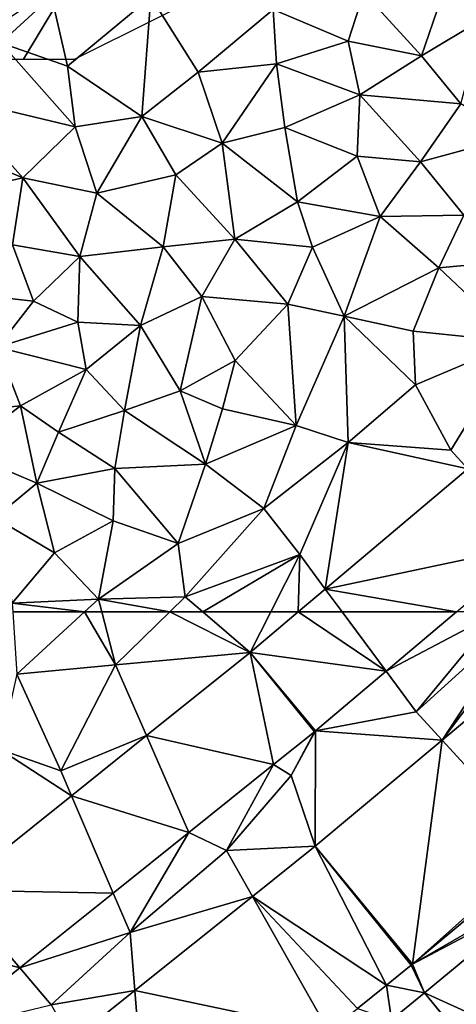
# Model space of a CAD drawing. Extents: x 572000 to 573004, y 6222000 to 6223056.
# Drawn here: x 572469 to 572495, y 6222102 to 6222160 of the extents above; entities that cross this region are included whole.
import ezdxf

# ---------------------------------------------------------------- set-up
doc = ezdxf.new("R2010")
doc.units = 0
doc.header["$MEASUREMENT"] = 0
for name, color, linetype in [('Skov', 109, 'Continuous'), ('Terraen', 33, 'Continuous'), ('Terraen_vej', 33, 'Continuous')]:
    doc.layers.add(name, color=color, linetype=linetype)

# ---------------------------------------------------------------- blocks, each defined once
blk = doc.blocks.new('1km_6222_572_UTM32_ACAD_1_FMEBLOCK8')
at = {"layer": 'Terraen_vej', "color": 251, "true_color": 0x555555}
for points in [[(7.169, -0.65, 4.138), (7.169, 6.042, 4.004), (2.811, 2.369, 4.023)], [(6.836, -2.086, 4.163), (2.811, 2.369, 4.023), (-5.577, -4.7, 4.058)], [(6.836, -2.086, 4.163), (7.169, -0.65, 4.138), (2.811, 2.369, 4.023)], [(7.169, -1.805, 4.162), (7.169, -0.65, 4.138), (6.836, -2.086, 4.163)], [(2.142, -6.042, 4.181), (6.836, -2.086, 4.163), (-5.577, -4.7, 4.058)], [(-5.577, -4.7, 4.058), (-7.169, -6.042, 4.065), (-4.582, -6.042, 4.097)], [(-4.582, -6.042, 4.097), (2.142, -6.042, 4.181), (-5.577, -4.7, 4.058)]]:
    blk.add_polyline3d(points, close=True, dxfattribs=at)
blk = doc.blocks.new('1km_6222_572_UTM32_ACAD_1_FMEBLOCK64')
at = {"layer": 'Terraen', "color": 9, "true_color": 0xbbbbbb}
for points in [[(57.65, -23.27, 3.95), (52.03, -26.07, 4.13), (55.42, -29.8, 3.76)], [(57.65, -23.27, 3.95), (55.42, -29.8, 3.76), (59.09, -27.61, 3.74)], [(30.928, -26.079, 4.581), (30.66, -29.04, 4.66), (33.63, -26.29, 4.53)], [(34.58, -30.4, 4.58), (33.63, -26.29, 4.53), (30.66, -29.04, 4.66)], [(34.58, -30.4, 4.58), (39.49, -26.34, 4.44), (33.63, -26.29, 4.53)], [(34.58, -30.4, 4.58), (38.95, -33.36, 4.39), (39.49, -26.34, 4.44)], [(39.49, -26.34, 4.44), (38.95, -33.36, 4.39), (42.28, -30.77, 4.46)], [(46.68, -27.08, 4.23), (39.49, -26.34, 4.44), (42.28, -30.77, 4.46)], [(51.11, -28.94, 4.13), (52.03, -26.07, 4.13), (46.68, -27.08, 4.23)], [(51.11, -28.94, 4.13), (55.42, -29.8, 3.76), (52.03, -26.07, 4.13)], [(46.68, -27.08, 4.23), (42.28, -30.77, 4.46), (46.88, -30.27, 4.31)], [(51.11, -28.94, 4.13), (46.68, -27.08, 4.23), (46.88, -30.27, 4.31)], [(59.09, -27.61, 3.74), (55.42, -29.8, 3.76), (57.73, -32.62, 3.82)], [(51.11, -28.94, 4.13), (46.88, -30.27, 4.31), (51.78, -32.1, 3.84)], [(51.11, -28.94, 4.13), (51.78, -32.1, 3.84), (55.42, -29.8, 3.76)], [(35.03, -33.98, 4.5), (30.66, -29.04, 4.66), (27.74, -32.24, 4.76)], [(35.03, -33.98, 4.5), (34.58, -30.4, 4.58), (30.66, -29.04, 4.66)], [(51.78, -32.1, 3.84), (57.73, -32.62, 3.82), (55.42, -29.8, 3.76)], [(35.03, -33.98, 4.5), (38.95, -33.36, 4.39), (34.58, -30.4, 4.58)], [(46.88, -30.27, 4.31), (42.28, -30.77, 4.46), (43.68, -34.94, 4.03)], [(46.88, -30.27, 4.31), (43.68, -34.94, 4.03), (47.38, -34.01, 3.89)], [(46.88, -30.27, 4.31), (47.38, -34.01, 3.89), (51.78, -32.1, 3.84)], [(42.28, -30.77, 4.46), (38.95, -33.36, 4.39), (43.68, -34.94, 4.03)], [(31.95, -36.97, 4.42), (27.74, -32.24, 4.76), (28.07, -35.35, 4.57)], [(31.95, -36.97, 4.42), (35.03, -33.98, 4.5), (27.74, -32.24, 4.76)], [(51.78, -32.1, 3.84), (47.38, -34.01, 3.89), (51.64, -35.7, 3.67)], [(51.78, -32.1, 3.84), (51.64, -35.7, 3.67), (55.37, -36.03, 3.81)], [(51.78, -32.1, 3.84), (55.37, -36.03, 3.81), (57.73, -32.62, 3.82)], [(60.91, -34.53, 3.73), (57.73, -32.62, 3.82), (55.37, -36.03, 3.81)], [(36.3, -37.87, 4.06), (38.95, -33.36, 4.39), (35.03, -33.98, 4.5)], [(36.3, -37.87, 4.06), (40.96, -36.79, 3.99), (38.95, -33.36, 4.39)], [(38.95, -33.36, 4.39), (40.96, -36.79, 3.99), (43.68, -34.94, 4.03)], [(31.95, -36.97, 4.42), (36.3, -37.87, 4.06), (35.03, -33.98, 4.5)], [(47.38, -34.01, 3.89), (43.68, -34.94, 4.03), (48.12, -38.38, 3.6)], [(47.38, -34.01, 3.89), (48.12, -38.38, 3.6), (51.64, -35.7, 3.67)], [(57.92, -39.17, 3.75), (60.91, -34.53, 3.73), (55.37, -36.03, 3.81)], [(43.68, -34.94, 4.03), (40.96, -36.79, 3.99), (44.43, -40.58, 3.74)], [(43.68, -34.94, 4.03), (44.43, -40.58, 3.74), (48.12, -38.38, 3.6)], [(31.95, -36.97, 4.42), (28.07, -35.35, 4.57), (27.38, -37.99, 4.59)], [(52.99, -39.25, 3.79), (51.64, -35.7, 3.67), (48.12, -38.38, 3.6)], [(52.99, -39.25, 3.79), (55.37, -36.03, 3.81), (51.64, -35.7, 3.67)], [(52.99, -39.25, 3.79), (57.92, -39.17, 3.75), (55.37, -36.03, 3.81)], [(31.95, -36.97, 4.42), (27.38, -37.99, 4.59), (31.34, -40.92, 4.14)], [(31.95, -36.97, 4.42), (31.34, -40.92, 4.14), (35.3, -41.61, 3.79)], [(31.95, -36.97, 4.42), (35.3, -41.61, 3.79), (36.3, -37.87, 4.06)], [(36.3, -37.87, 4.06), (40.22, -41.04, 3.68), (40.96, -36.79, 3.99)], [(40.96, -36.79, 3.99), (40.22, -41.04, 3.68), (44.43, -40.58, 3.74)], [(36.3, -37.87, 4.06), (35.3, -41.61, 3.79), (40.22, -41.04, 3.68)], [(49.01, -41.06, 3.83), (48.12, -38.38, 3.6), (44.43, -40.58, 3.74)], [(52.99, -39.25, 3.79), (48.12, -38.38, 3.6), (49.01, -41.06, 3.83)], [(52.99, -39.25, 3.79), (49.01, -41.06, 3.83), (50.87, -45.11, 3.76)], [(52.99, -39.25, 3.79), (50.87, -45.11, 3.76), (56.44, -42.27, 3.77)], [(52.99, -39.25, 3.79), (56.44, -42.27, 3.77), (57.92, -39.17, 3.75)], [(60.69, -41.88, 3.83), (57.92, -39.17, 3.75), (56.44, -42.27, 3.77)], [(31.34, -40.92, 4.14), (28.01, -43.71, 3.12), (32.58, -44.23, 3.31)], [(35.3, -41.61, 3.79), (31.34, -40.92, 4.14), (32.58, -44.23, 3.31)], [(35.3, -41.61, 3.79), (38.87, -45.65, 3.22), (40.22, -41.04, 3.68)], [(42.48, -43.95, 3.57), (40.22, -41.04, 3.68), (38.87, -45.65, 3.22)], [(42.48, -43.95, 3.57), (44.43, -40.58, 3.74), (40.22, -41.04, 3.68)], [(42.48, -43.95, 3.57), (47.56, -44.4, 3.81), (44.43, -40.58, 3.74)], [(49.01, -41.06, 3.83), (44.43, -40.58, 3.74), (47.56, -44.4, 3.81)], [(49.01, -41.06, 3.83), (47.56, -44.4, 3.81), (50.87, -45.11, 3.76)], [(35.18, -45.47, 2.85), (35.3, -41.61, 3.79), (32.58, -44.23, 3.31)], [(35.18, -45.47, 2.85), (38.87, -45.65, 3.22), (35.3, -41.61, 3.79)], [(60.69, -41.88, 3.83), (56.44, -42.27, 3.77), (61.06, -46.61, 4.01)], [(56.44, -42.27, 3.77), (50.87, -45.11, 3.76), (54.93, -45.99, 3.88)], [(56.44, -42.27, 3.77), (54.93, -45.99, 3.88), (61.06, -46.61, 4.01)], [(32.58, -44.23, 3.31), (28.01, -43.71, 3.12), (30.46, -46.94, 2.49)], [(42.48, -43.95, 3.57), (38.87, -45.65, 3.22), (41.22, -49.49, 2)], [(42.48, -43.95, 3.57), (41.22, -49.49, 2), (44.45, -47.71, 3.22)], [(42.48, -43.95, 3.57), (44.45, -47.71, 3.22), (47.56, -44.4, 3.81)], [(35.18, -45.47, 2.85), (32.58, -44.23, 3.31), (30.46, -46.94, 2.49)], [(48.05, -51.54, 2.88), (47.56, -44.4, 3.81), (44.45, -47.71, 3.22)], [(48.05, -51.54, 2.88), (50.87, -45.11, 3.76), (47.56, -44.4, 3.81)], [(48.05, -51.54, 2.88), (51.1, -52.54, 3.73), (50.87, -45.11, 3.76)], [(51.1, -52.54, 3.73), (55.07, -49.14, 3.89), (50.87, -45.11, 3.76)], [(54.93, -45.99, 3.88), (50.87, -45.11, 3.76), (55.07, -49.14, 3.89)], [(35.18, -45.47, 2.85), (30.46, -46.94, 2.49), (35.68, -48.24, 2.22)], [(35.18, -45.47, 2.85), (35.68, -48.24, 2.22), (38.87, -45.65, 3.22)], [(35.68, -48.24, 2.22), (37.93, -50.66, 2.07), (38.87, -45.65, 3.22)], [(38.87, -45.65, 3.22), (37.93, -50.66, 2.07), (41.22, -49.49, 2)], [(54.93, -45.99, 3.88), (55.07, -49.14, 3.89), (61.06, -46.61, 4.01)], [(61.06, -46.61, 4.01), (55.07, -49.14, 3.89), (57.14, -52.98, 4.14)], [(58.142, -54.089, 4.023), (61.06, -46.61, 4.01), (57.14, -52.98, 4.14)], [(31.81, -50.38, 2.22), (30.46, -46.94, 2.49), (27.6, -50.8, 2.29)], [(31.81, -50.38, 2.22), (35.68, -48.24, 2.22), (30.46, -46.94, 2.49)], [(43.71, -50.56, 1.97), (44.45, -47.71, 3.22), (41.22, -49.49, 2)], [(48.05, -51.54, 2.88), (44.45, -47.71, 3.22), (43.71, -50.56, 1.97)], [(34.05, -51.92, 2.05), (35.68, -48.24, 2.22), (31.81, -50.38, 2.22)], [(34.05, -51.92, 2.05), (37.93, -50.66, 2.07), (35.68, -48.24, 2.22)], [(51.1, -52.54, 3.73), (57.14, -52.98, 4.14), (55.07, -49.14, 3.89)], [(42.7, -53.82, 1.97), (41.22, -49.49, 2), (37.93, -50.66, 2.07)], [(42.7, -53.82, 1.97), (43.71, -50.56, 1.97), (41.22, -49.49, 2)], [(28.35, -53.05, 2.05), (31.81, -50.38, 2.22), (27.6, -50.8, 2.29)], [(28.35, -53.05, 2.05), (32.78, -54.92, 1.98), (31.81, -50.38, 2.22)], [(34.05, -51.92, 2.05), (31.81, -50.38, 2.22), (32.78, -54.92, 1.98)], [(34.05, -51.92, 2.05), (37.36, -54.06, 1.88), (37.93, -50.66, 2.07)], [(42.7, -53.82, 1.97), (37.93, -50.66, 2.07), (37.36, -54.06, 1.88)], [(42.7, -53.82, 1.97), (48.05, -51.54, 2.88), (43.71, -50.56, 1.97)], [(34.05, -51.92, 2.05), (32.78, -54.92, 1.98), (37.36, -54.06, 1.88)], [(42.7, -53.82, 1.97), (46.13, -56.42, 3.6), (48.05, -51.54, 2.88)], [(48.05, -51.54, 2.88), (46.13, -56.42, 3.6), (51.1, -52.54, 3.73)], [(48.25, -59.13, 4.04), (51.1, -52.54, 3.73), (46.13, -56.42, 3.6)], [(49.754, -61.158, 4.058), (51.1, -52.54, 3.73), (48.25, -59.13, 4.04)], [(49.754, -61.158, 4.058), (58.142, -54.089, 4.023), (51.1, -52.54, 3.73)], [(58.142, -54.089, 4.023), (57.14, -52.98, 4.14), (51.1, -52.54, 3.73)], [(28.35, -53.05, 2.05), (30.3, -56.97, 1.93), (32.78, -54.92, 1.98)], [(41.1, -58.47, 2.8), (42.7, -53.82, 1.97), (37.36, -54.06, 1.88)], [(41.1, -58.47, 2.8), (46.13, -56.42, 3.6), (42.7, -53.82, 1.97)], [(37.27, -57.14, 1.75), (37.36, -54.06, 1.88), (32.78, -54.92, 1.98)], [(41.1, -58.47, 2.8), (37.36, -54.06, 1.88), (37.27, -57.14, 1.75)], [(33.82, -59.03, 1.85), (32.78, -54.92, 1.98), (30.3, -56.97, 1.93)], [(33.82, -59.03, 1.85), (37.27, -57.14, 1.75), (32.78, -54.92, 1.98)], [(41.1, -58.47, 2.8), (41.51, -61.61, 3.95), (46.13, -56.42, 3.6)], [(48.25, -59.13, 4.04), (46.13, -56.42, 3.6), (41.51, -61.61, 3.95)], [(31.32, -61.98, 1.88), (33.82, -59.03, 1.85), (30.3, -56.97, 1.93)], [(36.4, -61.75, 2.74), (37.27, -57.14, 1.75), (33.82, -59.03, 1.85)], [(36.4, -61.75, 2.74), (41.1, -58.47, 2.8), (37.27, -57.14, 1.75)], [(36.4, -61.75, 2.74), (41.51, -61.61, 3.95), (41.1, -58.47, 2.8)], [(36.4, -61.75, 2.74), (33.82, -59.03, 1.85), (31.32, -61.98, 1.88)], [(48.25, -59.13, 4.04), (41.51, -61.61, 3.95), (42.551, -62.5, 3.984)], [(46.542, -62.5, 4.061), (48.25, -59.13, 4.04), (42.551, -62.5, 3.984)], [(46.542, -62.5, 4.061), (48.162, -62.5, 4.065), (48.25, -59.13, 4.04)], [(48.162, -62.5, 4.065), (49.754, -61.158, 4.058), (48.25, -59.13, 4.04)], [(35.58, -62.5, 2.769), (36.4, -61.75, 2.74), (31.32, -61.98, 1.88)], [(35.58, -62.5, 2.769), (36.594, -62.5, 2.987), (36.4, -61.75, 2.74)], [(40.596, -62.5, 3.963), (41.51, -61.61, 3.95), (36.4, -61.75, 2.74)], [(36.594, -62.5, 2.987), (40.596, -62.5, 3.963), (36.4, -61.75, 2.74)], [(40.596, -62.5, 3.963), (42.551, -62.5, 3.984), (41.51, -61.61, 3.95)], [(35.58, -62.5, 2.769), (31.32, -61.98, 1.88), (31.354, -62.5, 2.008)]]:
    blk.add_polyline3d(points, close=True, dxfattribs=at)
blk = doc.blocks.new('1km_6222_572_UTM32_ACAD_1_FMEBLOCK114')
at = {"layer": 'Terraen', "color": 9, "true_color": 0xbbbbbb}
for points in [[(35.58, 62.5, 2.769), (31.354, 62.5, 2.008), (31.59, 58.85, 2.91)], [(35.58, 62.5, 2.769), (31.59, 58.85, 2.91), (37.4, 59.39, 4.01)], [(35.58, 62.5, 2.769), (37.4, 59.39, 4.01), (36.594, 62.5, 2.987)], [(36.594, 62.5, 2.987), (37.4, 59.39, 4.01), (40.596, 62.5, 3.963)], [(45.335, 60.118, 4.077), (40.596, 62.5, 3.963), (37.4, 59.39, 4.01)], [(45.335, 60.118, 4.077), (42.551, 62.5, 3.984), (40.596, 62.5, 3.963)], [(45.335, 60.118, 4.077), (46.542, 62.5, 4.061), (42.551, 62.5, 3.984)], [(48.162, 62.5, 4.065), (46.542, 62.5, 4.061), (45.335, 60.118, 4.077)], [(53.335, 59.013, 4.198), (55.11, 56.62, 4.26), (59.964, 62.5, 4.168)], [(57.473, 62.5, 4.181), (53.335, 59.013, 4.198), (59.964, 62.5, 4.168)], [(55.11, 56.62, 4.26), (61.605, 62.5, 4.179), (59.964, 62.5, 4.168)], [(56.635, 54.96, 4.253), (61.605, 62.5, 4.179), (55.11, 56.62, 4.26)], [(56.635, 54.96, 4.253), (62.325, 62.5, 4.172), (61.605, 62.5, 4.179)], [(56.635, 54.96, 4.253), (62.5, 59.854, 4.239), (62.325, 62.5, 4.172)], [(45.335, 60.118, 4.077), (37.4, 59.39, 4.01), (39.228, 55.228, 4.127)], [(37.4, 59.39, 4.01), (31.59, 58.85, 2.91), (34.19, 53.15, 4.1)], [(39.228, 55.228, 4.127), (37.4, 59.39, 4.01), (34.19, 53.15, 4.1)], [(30.62, 54.42, 4.02), (34.19, 53.15, 4.1), (31.59, 58.85, 2.91)], [(49.173, 55.506, 4.214), (55.11, 56.62, 4.26), (53.335, 59.013, 4.198)], [(56.635, 54.96, 4.253), (55.11, 56.62, 4.26), (49.173, 55.506, 4.214)], [(39.228, 55.228, 4.127), (34.19, 53.15, 4.1), (34.815, 51.694, 4.163)], [(49.115, 55.458, 4.214), (46.707, 53.53, 4.227), (47.74, 52.88, 4.24)], [(49.173, 55.506, 4.214), (49.115, 55.458, 4.214), (47.74, 52.88, 4.24)], [(49.163, 48.726, 4.271), (49.173, 55.506, 4.214), (47.74, 52.88, 4.24)], [(49.163, 48.726, 4.271), (56.635, 54.96, 4.253), (49.173, 55.506, 4.214)], [(27.872, 46.134, 4.22), (34.815, 51.694, 4.163), (30.62, 54.42, 4.02)], [(34.815, 51.694, 4.163), (34.19, 53.15, 4.1), (30.62, 54.42, 4.02)], [(46.707, 53.53, 4.227), (41.725, 49.541, 4.254), (43.94, 48.48, 4.24)], [(46.707, 53.53, 4.227), (43.94, 48.48, 4.24), (47.74, 52.88, 4.24)], [(49.163, 48.726, 4.271), (47.74, 52.88, 4.24), (43.94, 48.48, 4.24)], [(41.725, 49.541, 4.254), (37.272, 45.974, 4.279), (38.27, 43.65, 4.24)], [(41.725, 49.541, 4.254), (38.27, 43.65, 4.24), (43.94, 48.48, 4.24)], [(49.163, 48.726, 4.271), (43.94, 48.48, 4.24), (45.47, 45.774, 4.281)], [(45.47, 45.774, 4.281), (43.94, 48.48, 4.24), (38.27, 43.65, 4.24)], [(62.5, 46.173, 4.336), (62.5, 48.132, 4.364), (54.893, 41.785, 4.346)], [(37.272, 45.974, 4.279), (31.765, 41.565, 4.309), (38.27, 43.65, 4.24)], [(38.542, 40.237, 4.301), (45.47, 45.774, 4.281), (38.27, 43.65, 4.24)], [(62.5, 45.812, 4.341), (62.5, 46.173, 4.336), (54.893, 41.785, 4.346)], [(55.594, 40.098, 4.378), (62.5, 45.812, 4.341), (54.893, 41.785, 4.346)], [(31.765, 41.565, 4.309), (33.61, 39.4, 4.22), (38.27, 43.65, 4.24)], [(38.542, 40.237, 4.301), (38.27, 43.65, 4.24), (33.61, 39.4, 4.22)], [(53.357, 40.556, 4.351), (55.594, 40.098, 4.378), (54.819, 41.725, 4.347)], [(54.819, 41.725, 4.347), (55.594, 40.098, 4.378), (54.893, 41.785, 4.346)], [(31.765, 41.565, 4.309), (27.103, 37.831, 4.335), (33.61, 39.4, 4.22)], [(51.647, 39.189, 4.355), (53.657, 38.519, 4.386), (53.357, 40.556, 4.351)], [(55.594, 40.098, 4.378), (53.357, 40.556, 4.351), (53.657, 38.519, 4.386)], [(34.84, 37.278, 4.312), (38.542, 40.237, 4.301), (33.61, 39.4, 4.22)]]:
    blk.add_polyline3d(points, close=True, dxfattribs=at)
blk = doc.blocks.new('1km_6222_572_UTM32_ACAD_1_FMEBLOCK181')
at = {"layer": 'Terraen_vej', "color": 251, "true_color": 0x555555}
for points in [[(53.335, 59.013, 4.198), (48.162, 62.5, 4.065), (45.335, 60.118, 4.077)], [(53.335, 59.013, 4.198), (50.749, 62.5, 4.097), (48.162, 62.5, 4.065)], [(57.473, 62.5, 4.181), (50.749, 62.5, 4.097), (53.335, 59.013, 4.198)], [(46.707, 53.53, 4.227), (45.335, 60.118, 4.077), (39.228, 55.228, 4.127)], [(49.115, 55.458, 4.214), (45.335, 60.118, 4.077), (46.707, 53.53, 4.227)], [(49.173, 55.506, 4.214), (45.335, 60.118, 4.077), (49.115, 55.458, 4.214)], [(49.173, 55.506, 4.214), (53.335, 59.013, 4.198), (45.335, 60.118, 4.077)], [(62.5, 48.577, 4.36), (62.5, 59.854, 4.239), (56.635, 54.96, 4.253)], [(41.725, 49.541, 4.254), (39.228, 55.228, 4.127), (34.815, 51.694, 4.163)], [(46.707, 53.53, 4.227), (39.228, 55.228, 4.127), (41.725, 49.541, 4.254)], [(54.893, 41.785, 4.346), (56.635, 54.96, 4.253), (49.163, 48.726, 4.271)], [(54.893, 41.785, 4.346), (62.5, 48.577, 4.36), (56.635, 54.96, 4.253)], [(37.272, 45.974, 4.279), (34.815, 51.694, 4.163), (27.872, 46.134, 4.22)], [(41.725, 49.541, 4.254), (34.815, 51.694, 4.163), (37.272, 45.974, 4.279)], [(49.163, 48.726, 4.271), (45.47, 45.774, 4.281), (53.357, 40.556, 4.351)], [(54.819, 41.725, 4.347), (49.163, 48.726, 4.271), (53.357, 40.556, 4.351)], [(54.893, 41.785, 4.346), (49.163, 48.726, 4.271), (54.819, 41.725, 4.347)], [(54.893, 41.785, 4.346), (62.5, 48.132, 4.364), (62.5, 48.577, 4.36)], [(31.765, 41.565, 4.309), (27.872, 46.134, 4.22), (24.573, 43.492, 4.247)], [(37.272, 45.974, 4.279), (27.872, 46.134, 4.22), (31.765, 41.565, 4.309)], [(38.542, 40.237, 4.301), (49.956, 37.838, 4.359), (45.47, 45.774, 4.281)], [(51.647, 39.189, 4.355), (45.47, 45.774, 4.281), (49.956, 37.838, 4.359)], [(53.357, 40.556, 4.351), (45.47, 45.774, 4.281), (51.647, 39.189, 4.355)], [(62.5, 45.812, 4.341), (55.594, 40.098, 4.378), (62.5, 36.966, 4.453)], [(31.765, 41.565, 4.309), (24.573, 43.492, 4.247), (27.103, 37.831, 4.335)], [(39.405, 29.405, 4.384), (38.542, 40.237, 4.301), (34.84, 37.278, 4.312)], [(39.405, 29.405, 4.384), (49.956, 37.838, 4.359), (38.542, 40.237, 4.301)], [(61.293, 33.132, 4.502), (55.594, 40.098, 4.378), (53.657, 38.519, 4.386)], [(61.319, 33.153, 4.502), (55.594, 40.098, 4.378), (61.293, 33.132, 4.502)], [(61.319, 33.153, 4.502), (62.5, 36.966, 4.453), (55.594, 40.098, 4.378)]]:
    blk.add_polyline3d(points, close=True, dxfattribs=at)
blk = doc.blocks.new('1km_6222_572_UTM32_ACAD_1_FMEBLOCK194')
at = {"layer": 'Skov', "color": 107, "true_color": 0x3b7449}
for points in [[(-42.5, -352.5, 4.199), (-32.5, -342.5, 4.156), (-30.5, -342.5, 4.15), (-27.5, -337.5, 4.457), (-42.5, -347.5, 4.838)], [(-17.5, -337.5, 4.266), (-27.5, -337.5, 4.457), (-30.5, -342.5, 4.15), (-27.5, -342.5, 4.175)]]:
    blk.add_polyline3d(points, close=True, dxfattribs=at)

msp = doc.modelspace()

# ---------------------------------------------------------------- block references
at = {"layer": 'Skov', "color": 107, "true_color": 0x3b7449}
msp.add_blockref('1km_6222_572_UTM32_ACAD_1_FMEBLOCK194', (572500, 6222500), dxfattribs=at)
at = {"layer": 'Terraen', "color": 9, "true_color": 0xbbbbbb}
for name, p in [('1km_6222_572_UTM32_ACAD_1_FMEBLOCK64', (572437.5, 6222187.5)), ('1km_6222_572_UTM32_ACAD_1_FMEBLOCK114', (572437.5, 6222062.5))]:
    msp.add_blockref(name, p, dxfattribs=at)
at = {"layer": 'Terraen_vej', "color": 251, "true_color": 0x555555}
for name, p in [('1km_6222_572_UTM32_ACAD_1_FMEBLOCK8', (572492.831, 6222131.042)), ('1km_6222_572_UTM32_ACAD_1_FMEBLOCK181', (572437.5, 6222062.5))]:
    msp.add_blockref(name, p, dxfattribs=at)

doc.saveas('drawing.dxf')
